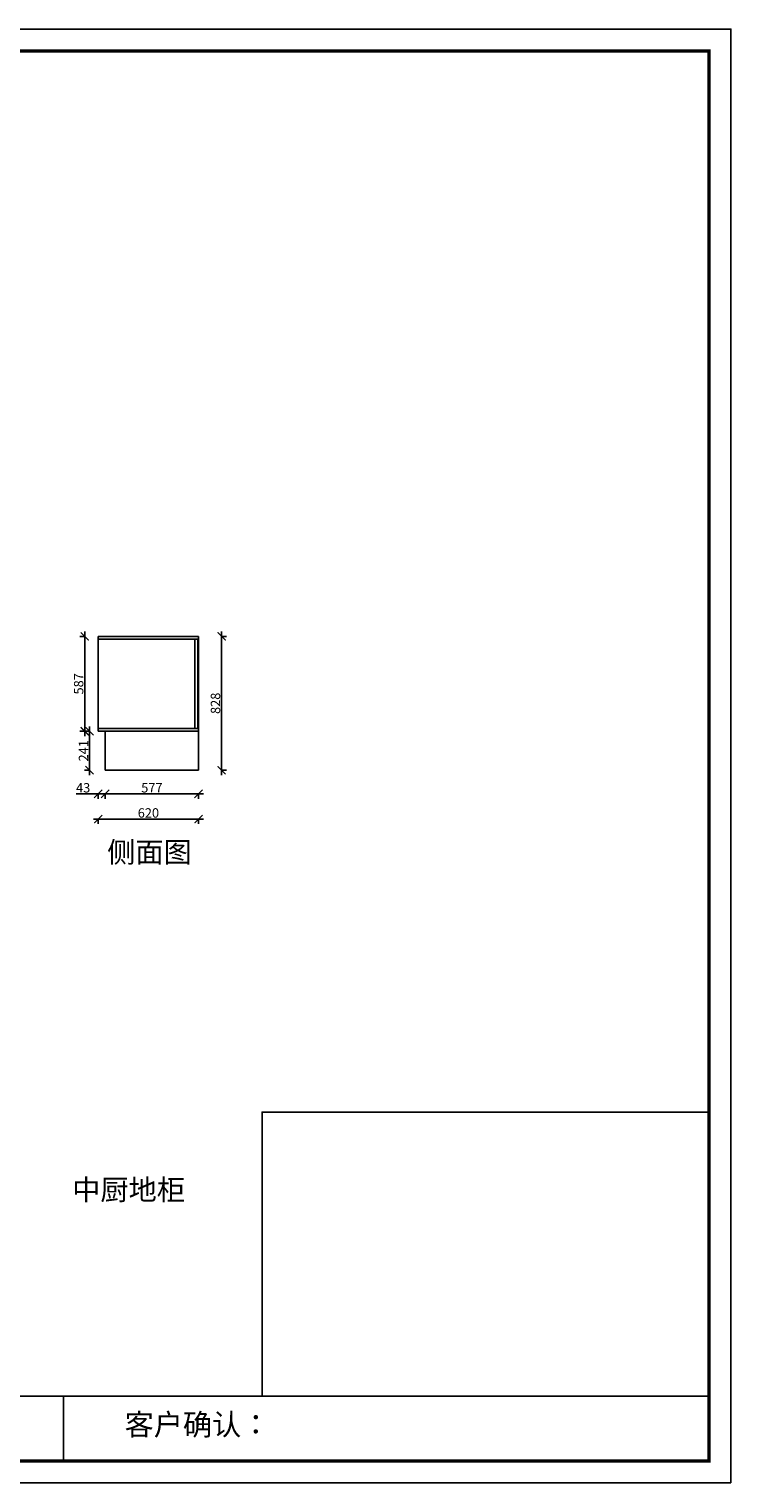
# Model space of a CAD drawing. Units: millimetres. Extents: x 7135 to 35356, y -68360 to -59368.
# Drawn here: x 31016 to 35356, y -68360 to -59368 of the extents above; entities that cross this region are included whole.
import ezdxf

# ---------------------------------------------------------------- set-up
doc = ezdxf.new("R2010")
doc.units = ezdxf.units.MM
doc.linetypes.add('DASHED2', pattern=[0.375, 0.25, -0.125])
doc.layers.add('图层1', color=7, linetype='DASHED2')
doc.styles.get("Standard").update_dxf_attribs({"font": 'arial.ttf'})
doc.dimstyles.new('ISO-25', dxfattribs={"dimtxt": 80, "dimasz": 55, "dimexe": 50, "dimexo": 50, "dimtad": 1, "dimdec": 0, "dimtxsty": 'Standard', "dimblk": 'ARCHTICK', "dimcen": 3, "dimdle": 50, "dimadec": 0, "dimazin": 0, "dimtfac": 1, "dimtdec": 0, "dimtmove": 0, "dimatfit": 3, "dimfxl": 50, "dimfxlon": 1, "dimarcsym": 0})

# ---------------------------------------------------------------- blocks, each defined once
blk = doc.blocks.new('4+984+4+')
at = {"color": 0, "linetype": 'ByBlock', "lineweight": -3}
for p, q in [((647911.7, -724499.3), (656587.7, -724499.3)), ((653117.1, -724499.3), (653117.1, -724847.6))]:
    blk.add_line(p, q, dxfattribs=at)
blk.add_lwpolyline([(656705.6, -724965.5), (645484.2, -724965.5), (645484.2, -717145.5), (656705.6, -717145.5)], close=True, dxfattribs=at)
blk.add_lwpolyline([(656705.6, -724965.5), (645484.2, -724965.5), (645484.2, -717145.5), (656705.6, -717145.5)], close=True, dxfattribs=at)
blk.add_lwpolyline([(656705.6, -724965.5), (645484.2, -724965.5), (645484.2, -717145.5), (656705.6, -717145.5)], close=True, dxfattribs=at)
at = {"color": 0, "linetype": 'ByBlock', "lineweight": -3, "const_width": 19.5}
blk.add_lwpolyline([(656587.7, -724847.6), (645602.3, -724847.6), (645602.3, -717263.4), (656587.7, -717263.4)], close=True, dxfattribs=at)
blk.add_lwpolyline([(656587.7, -724847.6), (645602.3, -724847.6), (645602.3, -717263.4), (656587.7, -717263.4)], close=True, dxfattribs=at)
blk.add_lwpolyline([(656587.7, -724847.6), (645602.3, -724847.6), (645602.3, -717263.4), (656587.7, -717263.4)], close=True, dxfattribs=at)
blk.add_lwpolyline([(656587.7, -724499.3), (654184.9, -724499.3), (654184.9, -722970.6), (656587.7, -722970.6)], close=True)
at = {"color": 0, "linetype": 'ByBlock', "lineweight": -3, "insert": (653445.5, -724593.9), "char_height": 114.904, "attachment_point": 1}
blk.add_mtext('{\\fSimSun|b0|i0|c134|p54;客户确认：}', dxfattribs=at)
blk = doc.blocks.new('_ArchTick')
at = {"color": 0, "linetype": 'ByBlock', "const_width": 0.15}
blk.add_lwpolyline([(-0.5, -0.5), (0.5, 0.5)], dxfattribs=at)
blk = doc.blocks.new('*D37')
at = {"color": 1, "lineweight": -2, "transparency": 16777216}
for p, q in [((31456.6, -64098.2), (32093.6, -64098.2)), ((31486.6, -64095.2), (31486.6, -64128.2)), ((32063.6, -64095.2), (32063.6, -64128.2))]:
    blk.add_line(p, q, dxfattribs=at)
at = {"layer": 'Defpoints', "color": 0, "transparency": 16777216}
for p in [(31486.6, -63901.5), (32063.6, -63901.5), (32063.6, -64098.2)]:
    blk.add_point(p, dxfattribs=at)
at = {"color": 1, "lineweight": -2, "transparency": 16777216, "xscale": 50, "yscale": 50, "zscale": 50, "rotation": 180}
blk.add_blockref('_ArchTick', (31486.6, -64098.2), dxfattribs=at)
at = {"color": 1, "lineweight": -2, "transparency": 16777216, "xscale": 50, "yscale": 50, "zscale": 50}
blk.add_blockref('_ArchTick', (32063.6, -64098.2), dxfattribs=at)
at = {"color": 1, "transparency": 16777216, "insert": (31775.1, -64068.1), "char_height": 58, "attachment_point": 5}
blk.add_mtext('577', dxfattribs=at)
blk = doc.blocks.new('*D38')
at = {"color": 1, "lineweight": -2, "transparency": 16777216}
for p, q in [((32203.1, -63124), (32236.1, -63124)), ((32206.1, -63982), (32206.1, -63094)), ((32203.1, -63952), (32236.1, -63952))]:
    blk.add_line(p, q, dxfattribs=at)
at = {"layer": 'Defpoints', "color": 0, "transparency": 16777216}
for p in [(32063.6, -63124), (32206.1, -63124), (32063.6, -63952)]:
    blk.add_point(p, dxfattribs=at)
at = {"color": 1, "lineweight": -2, "transparency": 16777216, "xscale": 50, "yscale": 50, "zscale": 50}
for p, rotation in [((32206.1, -63124), 90), ((32206.1, -63952), 270)]:
    blk.add_blockref('_ArchTick', p, dxfattribs=dict(at, rotation=rotation))
at = {"color": 1, "transparency": 16777216, "insert": (32175.9, -63538), "char_height": 58, "attachment_point": 5, "rotation": 90}
blk.add_mtext('828', dxfattribs=at)
blk = doc.blocks.new('*D40')
at = {"color": 1, "lineweight": -2, "transparency": 16777216}
for p, q in [((31392.4, -63711), (31359.4, -63711)), ((31389.4, -63982), (31389.4, -63681)), ((31392.4, -63952), (31359.4, -63952))]:
    blk.add_line(p, q, dxfattribs=at)
at = {"layer": 'Defpoints', "color": 0, "transparency": 16777216}
for p in [(31389.4, -63711), (31824.2, -63711), (31824.2, -63952)]:
    blk.add_point(p, dxfattribs=at)
at = {"color": 1, "lineweight": -2, "transparency": 16777216, "xscale": 50, "yscale": 50, "zscale": 50}
for p, rotation in [((31389.4, -63711), 90), ((31389.4, -63952), 270)]:
    blk.add_blockref('_ArchTick', p, dxfattribs=dict(at, rotation=rotation))
at = {"color": 1, "transparency": 16777216, "insert": (31359.7, -63831.5), "char_height": 58, "attachment_point": 5, "rotation": 90}
blk.add_mtext('241', dxfattribs=at)
blk = doc.blocks.new('*D41')
at = {"color": 1, "lineweight": -2, "transparency": 16777216}
for p, q in [((31363.2, -63124), (31330.2, -63124)), ((31360.2, -63741), (31360.2, -63094)), ((31363.2, -63711), (31330.2, -63711))]:
    blk.add_line(p, q, dxfattribs=at)
at = {"layer": 'Defpoints', "color": 0, "transparency": 16777216}
for p in [(31360.2, -63124), (31443.6, -63124), (31443.6, -63711)]:
    blk.add_point(p, dxfattribs=at)
at = {"color": 1, "lineweight": -2, "transparency": 16777216, "xscale": 50, "yscale": 50, "zscale": 50}
for p, rotation in [((31360.2, -63124), 90), ((31360.2, -63711), 270)]:
    blk.add_blockref('_ArchTick', p, dxfattribs=dict(at, rotation=rotation))
at = {"color": 1, "transparency": 16777216, "insert": (31329.9, -63417.5), "char_height": 58, "attachment_point": 5, "rotation": 90}
blk.add_mtext('587', dxfattribs=at)
blk = doc.blocks.new('*D42')
at = {"color": 1, "lineweight": -2, "transparency": 16777216}
for p, q in [((31443.6, -64098.2), (31306.9, -64098.2)), ((31443.6, -64095.2), (31443.6, -64128.2)), ((31516.6, -64098.2), (31443.6, -64098.2)), ((31486.6, -64095.2), (31486.6, -64128.2))]:
    blk.add_line(p, q, dxfattribs=at)
at = {"layer": 'Defpoints', "color": 0, "transparency": 16777216}
for p in [(31443.6, -63711), (31486.6, -63786), (31443.6, -64098.2)]:
    blk.add_point(p, dxfattribs=at)
at = {"color": 1, "lineweight": -2, "transparency": 16777216, "xscale": 50, "yscale": 50, "zscale": 50, "rotation": 180}
blk.add_blockref('_ArchTick', (31443.6, -64098.2), dxfattribs=at)
at = {"color": 1, "lineweight": -2, "transparency": 16777216, "xscale": 50, "yscale": 50, "zscale": 50}
blk.add_blockref('_ArchTick', (31486.6, -64098.2), dxfattribs=at)
at = {"color": 1, "transparency": 16777216, "insert": (31350.3, -64068), "char_height": 58, "attachment_point": 5}
blk.add_mtext('43', dxfattribs=at)
blk = doc.blocks.new('*D34')
at = {"color": 1, "lineweight": -2, "transparency": 16777216}
for p, q in [((31413.6, -64253.8), (32093.6, -64253.8)), ((31443.6, -64250.8), (31443.6, -64283.8)), ((32063.6, -64250.8), (32063.6, -64283.8))]:
    blk.add_line(p, q, dxfattribs=at)
at = {"layer": 'Defpoints', "color": 0, "transparency": 16777216}
for p in [(31443.6, -63641.5), (32063.6, -63749.9), (32063.6, -64253.8)]:
    blk.add_point(p, dxfattribs=at)
at = {"color": 1, "lineweight": -2, "transparency": 16777216, "xscale": 50, "yscale": 50, "zscale": 50, "rotation": 180}
blk.add_blockref('_ArchTick', (31443.6, -64253.8), dxfattribs=at)
at = {"color": 1, "lineweight": -2, "transparency": 16777216, "xscale": 50, "yscale": 50, "zscale": 50}
blk.add_blockref('_ArchTick', (32063.6, -64253.8), dxfattribs=at)
at = {"color": 1, "transparency": 16777216, "insert": (31753.6, -64223.6), "char_height": 58, "attachment_point": 5}
blk.add_mtext('620', dxfattribs=at)

msp = doc.modelspace()

# ---------------------------------------------------------------- linework, layer by layer
for p, q in [((31443.6, -63124), (32063.6, -63124)), ((31443.6, -63124), (31443.6, -63711)), ((32063.6, -63124), (32063.6, -63952)), ((31443.6, -63142), (32063.6, -63142)), ((32040.6, -63142), (32040.6, -63693)), ((32058.6, -63142), (32058.6, -63693)), ((31443.6, -63693), (32063.6, -63693)), ((31443.6, -63711), (32063.6, -63711)), ((31486.6, -63711), (31486.6, -63952)), ((31486.6, -63952), (32063.6, -63952))]:
    msp.add_line(p, q)

# ---------------------------------------------------------------- block references
at = {"color": 0, "lineweight": 15, "xscale": 1.149984, "yscale": 1.149984, "zscale": 1.149984}
msp.add_blockref('4+984+4+', (-719845.3, 765338.4), dxfattribs=at)

# ---------------------------------------------------------------- texts
at = {"layer": '图层1', "char_height": 127.813, "width": 3538.584, "attachment_point": 1}
for s, insert in [('{\\fSimSun|b0|i0|c134|p2;侧面图}', (31498.8, -64394.9)), ('{\\fSimSun|b0|i0|c134|p2;中厨地柜}', (31282.3, -66482.6))]:
    msp.add_mtext(s, dxfattribs=dict(at, insert=insert))

# ---------------------------------------------------------------- dimensions: what is measured, and where the dimension line sits
for base, p1, p2, picture, middle in [((31360.2, -63124), (31443.6, -63711), (31443.6, -63124), '*D41', (31329.9, -63417.5)), ((32206.1, -63124), (32063.6, -63952), (32063.6, -63124), '*D38', (32175.9, -63538)), ((31389.4, -63711), (31824.2, -63952), (31824.2, -63711), '*D40', (31359.7, -63831.5))]:
    dim = msp.add_linear_dim(base=base, p1=p1, p2=p2, angle=90, dimstyle='ISO-25', override={"dimtxt": 58, "dimasz": 50, "dimexe": 30, "dimexo": 40, "dimcen": 2.5, "dimdle": 30, "dimclrd": 1, "dimclre": 1, "dimclrt": 1, "dimfxl": 3, "dimtfillclr": 1, "dimarcsym": 1})
    dim.commit()
    dim.dimension.update_dxf_attribs({"geometry": picture, "text_midpoint": middle})
for base, p1, p2, picture, middle in [((32063.6, -64253.8), (31443.6, -63641.5), (32063.6, -63749.9), '*D34', (31753.6, -64223.6)), ((31443.6, -64098.2), (31486.6, -63786), (31443.6, -63711), '*D42', (31350.3, -64068)), ((32063.6, -64098.2), (31486.6, -63901.5), (32063.6, -63901.5), '*D37', (31775.1, -64068.1))]:
    dim = msp.add_linear_dim(base=base, p1=p1, p2=p2, dimstyle='ISO-25', override={"dimtxt": 58, "dimasz": 50, "dimexe": 30, "dimexo": 40, "dimcen": 2.5, "dimdle": 30, "dimclrd": 1, "dimclre": 1, "dimclrt": 1, "dimfxl": 3, "dimtfillclr": 1, "dimarcsym": 1})
    dim.commit()
    dim.dimension.update_dxf_attribs({"geometry": picture, "text_midpoint": middle})

doc.saveas('drawing.dxf')
